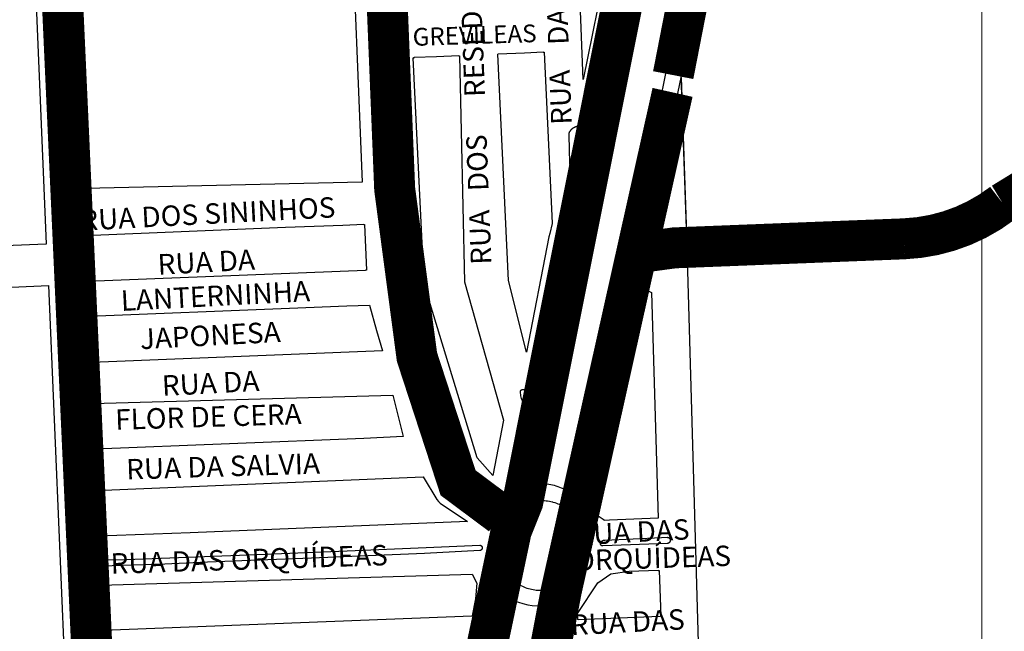
# Model space of a CAD drawing. Units: inches. Extents: x 766697 to 804488, y 7890132 to 7918267.
# Drawn here: x 779248 to 779968, y 7901675 to 7902123 of the extents above; entities that cross this region are included whole.
import ezdxf

# ---------------------------------------------------------------- set-up
doc = ezdxf.new("R2010")
doc.units = ezdxf.units.IN
doc.header["$MEASUREMENT"] = 0
doc.linetypes.add('CONTINUO', pattern=[0])
doc.linetypes.add('HIDDEN', pattern=[9.525, 6.35, -3.175])
for name, color, linetype in [('canteiros para mapas', 90, 'Continuous'), ('COLETORAS_IMPLANTADAS', 2, 'Continuous'), ('COLETORAS_PROJETADAS', 2, 'HIDDEN'), ('Grade_Coordenadas_20060828', 251, 'Continuous'), ('quadras Reduzidas', 7, 'Continuous'), ('Toponimias de vias AUMENTADAS', 251, 'Continuous')]:
    doc.layers.add(name, color=color, linetype=linetype)
doc.styles.add('60', font='simplex.shx', dxfattribs={"height": 2.8})

msp = doc.modelspace()

# ---------------------------------------------------------------- linework, layer by layer
at = {"layer": 'canteiros para mapas'}
for points in [[(779730.16, 7902128.34), (779722.03, 7902091.52), (779680.97, 7901889.13), (779658.55, 7901777.71), (779658.37, 7901777.54), (779658.19, 7901777.38), (779657.99, 7901777.22), (779657.79, 7901777.07), (779657.59, 7901776.92), (779657.38, 7901776.78), (779657.17, 7901776.65), (779656.95, 7901776.53), (779656.73, 7901776.41), (779656.51, 7901776.3), (779656.28, 7901776.2), (779656.04, 7901776.11), (779655.81, 7901776.02), (779655.57, 7901775.95), (779655.33, 7901775.88), (779655.09, 7901775.82), (779654.84, 7901775.77), (779654.6, 7901775.73), (779654.35, 7901775.69), (779654.1, 7901775.66), (779653.85, 7901775.65), (779653.6, 7901775.64), (779653.35, 7901775.64), (779653.1, 7901775.65), (779652.85, 7901775.66), (779652.6, 7901775.69), (779652.36, 7901775.72), (779652.11, 7901775.76), (779651.86, 7901775.81), (779651.62, 7901775.87), (779651.38, 7901775.94), (779651.14, 7901776.02), (779650.91, 7901776.1), (779650.67, 7901776.19), (779650.44, 7901776.29), (779650.22, 7901776.4), (779650, 7901776.52), (779649.78, 7901776.64), (779649.57, 7901776.77), (779649.36, 7901776.91), (779648.14, 7901777.6), (779646.91, 7901778.26), (779645.65, 7901778.87), (779644.38, 7901779.44), (779643.08, 7901779.97), (779641.77, 7901780.46), (779640.45, 7901780.9), (779639.11, 7901781.29), (779637.75, 7901781.64), (779636.39, 7901781.95), (779635.02, 7901782.21), (779633.63, 7901782.42), (779632.25, 7901782.59), (779630.85, 7901782.71), (779629.46, 7901782.79), (779628.06, 7901782.82), (779626.66, 7901782.8), (779625.27, 7901782.74), (779623.87, 7901782.63), (779623.72, 7901782.64), (779623.56, 7901782.67), (779623.4, 7901782.7), (779623.25, 7901782.73), (779623.1, 7901782.77), (779622.95, 7901782.82), (779622.8, 7901782.87), (779622.65, 7901782.93), (779622.5, 7901782.99), (779622.36, 7901783.05), (779622.22, 7901783.12), (779622.08, 7901783.2), (779621.94, 7901783.28), (779621.81, 7901783.36), (779621.68, 7901783.45), (779621.55, 7901783.55), (779621.43, 7901783.65), (779621.31, 7901783.75), (779621.19, 7901783.85), (779621.08, 7901783.96), (779620.97, 7901784.08), (779620.86, 7901784.2), (779620.76, 7901784.32), (779620.67, 7901784.44), (779620.57, 7901784.57), (779620.49, 7901784.7), (779620.4, 7901784.84), (779620.32, 7901784.97), (779620.25, 7901785.11), (779620.18, 7901785.25), (779620.11, 7901785.4), (779620.06, 7901785.54), (779620, 7901785.69), (779619.95, 7901785.84), (779619.91, 7901785.99), (779619.87, 7901786.15), (779619.83, 7901786.3), (779619.81, 7901786.46), (779619.78, 7901786.61), (779619.77, 7901786.77), (779619.75, 7901786.93), (779619.75, 7901787.09), (779619.75, 7901787.24), (779619.75, 7901787.4), (779619.76, 7901787.56), (779619.77, 7901787.72), (779641.7, 7901896.86), (779655.33, 7901964.71), (779712.63, 7902251.51)], [(779516.54, 7902130.16), (779516.95, 7902114.85), (779516.95, 7902114.77), (779516.94, 7902114.7), (779516.94, 7902114.62), (779516.92, 7902114.55), (779516.91, 7902114.48), (779516.89, 7902114.4), (779516.87, 7902114.33), (779516.85, 7902114.26), (779516.83, 7902114.18), (779516.8, 7902114.11), (779516.77, 7902114.04), (779516.74, 7902113.98), (779516.7, 7902113.91), (779516.67, 7902113.84), (779516.63, 7902113.78), (779516.59, 7902113.71), (779516.54, 7902113.65), (779516.5, 7902113.59), (779516.45, 7902113.53), (779516.4, 7902113.48), (779516.35, 7902113.42), (779516.3, 7902113.37), (779516.24, 7902113.32), (779516.18, 7902113.27), (779516.13, 7902113.22), (779516.07, 7902113.17), (779516, 7902113.13), (779515.94, 7902113.09), (779515.88, 7902113.05), (779515.81, 7902113.01), (779515.74, 7902112.98), (779515.67, 7902112.95), (779515.6, 7902112.92), (779515.53, 7902112.89), (779515.46, 7902112.87), (779515.39, 7902112.84), (779515.32, 7902112.82), (779515.24, 7902112.81), (779515.17, 7902112.79), (779515.09, 7902112.78), (779515.02, 7902112.77), (779514.94, 7902112.76), (779514.87, 7902112.76), (779514.79, 7902112.76), (779514.72, 7902112.76), (779514.64, 7902112.76), (779514.57, 7902112.77), (779514.49, 7902112.78), (779514.42, 7902112.79), (779514.34, 7902112.81), (779514.27, 7902112.82), (779514.2, 7902112.84), (779514.12, 7902112.87), (779514.05, 7902112.89), (779513.98, 7902112.92), (779513.91, 7902112.95), (779513.84, 7902112.98), (779513.78, 7902113.01), (779513.71, 7902113.05), (779513.65, 7902113.09), (779513.58, 7902113.13), (779513.52, 7902113.17), (779513.46, 7902113.22), (779513.4, 7902113.27), (779513.34, 7902113.32), (779513.29, 7902113.37), (779513.24, 7902113.42), (779513.18, 7902113.48), (779513.13, 7902113.53), (779513.09, 7902113.59), (779513.04, 7902113.65), (779513, 7902113.71), (779512.96, 7902113.78), (779512.92, 7902113.84), (779512.88, 7902113.91), (779512.85, 7902113.98), (779512.82, 7902114.04), (779512.79, 7902114.11), (779512.76, 7902114.18), (779512.74, 7902114.26), (779512.71, 7902114.33), (779512.69, 7902114.4), (779512.68, 7902114.48), (779512.66, 7902114.55), (779512.65, 7902114.62), (779512.64, 7902114.7), (779512.64, 7902114.77), (779512.63, 7902114.85), (779512.2, 7902127.75)], [(779584.04, 7901609.17), (779600.87, 7901692.47), (779601.53, 7901695.74), (779601.52, 7901695.72), (779601.57, 7901695.86), (779601.62, 7901695.99), (779601.68, 7901696.13), (779601.74, 7901696.26), (779601.81, 7901696.39), (779601.88, 7901696.52), (779601.96, 7901696.64), (779602.04, 7901696.77), (779602.12, 7901696.89), (779602.21, 7901697), (779602.3, 7901697.12), (779602.4, 7901697.23), (779602.5, 7901697.34), (779602.6, 7901697.44), (779602.71, 7901697.54), (779602.82, 7901697.63), (779602.94, 7901697.73), (779603.05, 7901697.81), (779603.18, 7901697.9), (779603.3, 7901697.98), (779603.42, 7901698.05), (779603.55, 7901698.12), (779603.68, 7901698.19), (779603.82, 7901698.25), (779603.95, 7901698.31), (779604.09, 7901698.36), (779604.23, 7901698.41), (779604.37, 7901698.45), (779604.51, 7901698.49), (779604.66, 7901698.52), (779604.8, 7901698.55), (779604.94, 7901698.57), (779605.09, 7901698.59), (779605.24, 7901698.6), (779605.38, 7901698.61), (779605.53, 7901698.61), (779605.68, 7901698.61), (779605.82, 7901698.6), (779605.97, 7901698.58), (779606.12, 7901698.57), (779606.26, 7901698.54), (779606.4, 7901698.51), (779606.55, 7901698.48), (779608.77, 7901697.4), (779611.05, 7901696.44), (779612.68, 7901695.84), (779615.9, 7901694.85), (779619.55, 7901694.04), (779622.89, 7901693.57), (779628.18, 7901693.33), (779628.86, 7901693.35), (779637.76, 7901694.49), (779637.9, 7901694.45), (779638.04, 7901694.41), (779638.18, 7901694.36), (779638.31, 7901694.31), (779638.45, 7901694.25), (779638.58, 7901694.19), (779638.71, 7901694.13), (779638.84, 7901694.06), (779638.97, 7901693.98), (779639.09, 7901693.91), (779639.21, 7901693.82), (779639.33, 7901693.74), (779639.44, 7901693.65), (779639.55, 7901693.55), (779639.66, 7901693.45), (779639.77, 7901693.35), (779639.87, 7901693.25), (779639.96, 7901693.14), (779640.06, 7901693.02), (779640.15, 7901692.91), (779640.23, 7901692.79), (779640.31, 7901692.67), (779640.39, 7901692.54), (779640.46, 7901692.42), (779640.53, 7901692.29), (779640.59, 7901692.16), (779640.65, 7901692.02), (779640.71, 7901691.89), (779640.76, 7901691.75), (779640.8, 7901691.61), (779640.84, 7901691.47), (779640.88, 7901691.33), (779640.91, 7901691.18), (779640.93, 7901691.04), (779640.95, 7901690.9), (779640.97, 7901690.75), (779640.98, 7901690.61), (779640.98, 7901690.46), (779640.98, 7901690.31), (779640.98, 7901690.17), (779640.97, 7901690.02), (779640.95, 7901689.88), (779640.93, 7901689.73), (779640.37, 7901686.95), (779638.18, 7901676.13), (779638.18, 7901676.13), (779636.03, 7901665.5)]]:
    msp.add_lwpolyline(points, dxfattribs=at)
for points in [[(779518.03, 7902103.39), (779519.76, 7902048.45), (779523.45, 7901960.34), (779524.58, 7901929.04), (779524.61, 7901927.15), (779524.7, 7901925.26), (779524.84, 7901923.38), (779525.05, 7901921.49), (779525.32, 7901919.62), (779525.65, 7901917.76), (779526.04, 7901915.91), (779526.48, 7901914.07), (779526.98, 7901912.24), (779551.54, 7901823.49), (779552.23, 7901821.15), (779553, 7901818.83), (779553.85, 7901816.54), (779554.78, 7901814.28), (779555.79, 7901812.06), (779556.87, 7901809.87), (779557.93, 7901807.65), (779559.07, 7901805.48), (779560.28, 7901803.35), (779561.56, 7901801.25), (779562.91, 7901799.2), (779564.33, 7901797.2), (779565.81, 7901795.25), (779567.37, 7901793.35), (779568.98, 7901791.5), (779573.04, 7901787.2), (779577.23, 7901783.03), (779581.56, 7901779.01), (779586.02, 7901775.12), (779590.61, 7901771.38), (779595.31, 7901767.8), (779595.37, 7901767.76), (779595.43, 7901767.71), (779595.48, 7901767.67), (779595.54, 7901767.62), (779595.59, 7901767.58), (779595.64, 7901767.53), (779595.69, 7901767.47), (779595.74, 7901767.42), (779595.79, 7901767.37), (779595.83, 7901767.31), (779595.87, 7901767.25), (779595.91, 7901767.19), (779595.95, 7901767.13), (779595.99, 7901767.07), (779596.02, 7901767), (779596.05, 7901766.94), (779596.08, 7901766.87), (779596.11, 7901766.81), (779596.13, 7901766.74), (779596.15, 7901766.67), (779596.17, 7901766.6), (779596.19, 7901766.53), (779596.21, 7901766.46), (779596.22, 7901766.39), (779596.23, 7901766.32), (779596.24, 7901766.25), (779596.24, 7901766.18), (779596.24, 7901766.11), (779596.24, 7901766.03), (779596.24, 7901765.96), (779596.24, 7901765.89), (779596.23, 7901765.82), (779596.22, 7901765.75), (779596.21, 7901765.68), (779596.19, 7901765.61), (779596.18, 7901765.54), (779596.16, 7901765.47), (779596.13, 7901765.4), (779596.11, 7901765.33), (779596.08, 7901765.27), (779596.06, 7901765.2), (779596.02, 7901765.14), (779595.99, 7901765.07), (779595.96, 7901765.01), (779595.92, 7901764.95), (779595.88, 7901764.89), (779595.84, 7901764.83), (779595.79, 7901764.77), (779595.75, 7901764.72), (779595.7, 7901764.66), (779595.65, 7901764.61), (779595.6, 7901764.56), (779595.54, 7901764.51), (779595.49, 7901764.47), (779595.43, 7901764.42), (779595.38, 7901764.38), (779595.32, 7901764.34), (779595.26, 7901764.3), (779595.19, 7901764.26), (779595.13, 7901764.23), (779595.07, 7901764.2), (779595, 7901764.17), (779594.94, 7901764.14), (779594.87, 7901764.11), (779594.8, 7901764.09), (779594.73, 7901764.07), (779594.66, 7901764.05), (779594.59, 7901764.04), (779594.52, 7901764.02), (779594.45, 7901764.01), (779594.38, 7901764), (779594.31, 7901764), (779594.24, 7901763.99), (779594.16, 7901763.99), (779594.09, 7901764), (779594.02, 7901764), (779593.95, 7901764.01), (779593.88, 7901764.01), (779593.81, 7901764.03), (779593.74, 7901764.04), (779593.67, 7901764.06), (779593.6, 7901764.07), (779593.53, 7901764.1), (779593.46, 7901764.12), (779593.39, 7901764.15), (779593.33, 7901764.17), (779593.26, 7901764.2), (779593.2, 7901764.24), (779593.14, 7901764.27), (779593.07, 7901764.31), (779588.86, 7901767.4), (779584.74, 7901770.63), (779580.72, 7901773.98), (779576.81, 7901777.45), (779573.01, 7901781.05), (779569.32, 7901784.76), (779565.75, 7901788.59), (779564.05, 7901790.54), (779562.41, 7901792.54), (779560.84, 7901794.6), (779559.34, 7901796.71), (779557.91, 7901798.87), (779556.56, 7901801.08), (779555.28, 7901803.33), (779554.08, 7901805.63), (779552.96, 7901807.96), (779551.82, 7901810.27), (779550.76, 7901812.62), (779549.79, 7901815), (779548.89, 7901817.42), (779548.08, 7901819.86), (779547.35, 7901822.33), (779522.8, 7901911.05), (779522.26, 7901913), (779521.79, 7901914.96), (779521.38, 7901916.93), (779521.03, 7901918.92), (779520.74, 7901920.92), (779520.52, 7901922.92), (779520.36, 7901924.93), (779520.26, 7901926.95), (779520.23, 7901928.96), (779519.11, 7901960.17), (779515.41, 7902048.27), (779513.05, 7902103.39), (779513.04, 7902103.48), (779513.04, 7902103.56), (779513.05, 7902103.65), (779513.06, 7902103.73), (779513.06, 7902103.82), (779513.08, 7902103.91), (779513.09, 7902103.99), (779513.11, 7902104.08), (779513.13, 7902104.16), (779513.16, 7902104.24), (779513.19, 7902104.32), (779513.22, 7902104.41), (779513.25, 7902104.49), (779513.28, 7902104.56), (779513.32, 7902104.64), (779513.36, 7902104.72), (779513.41, 7902104.79), (779513.45, 7902104.87), (779513.5, 7902104.94), (779513.55, 7902105.01), (779513.61, 7902105.07), (779513.66, 7902105.14), (779513.72, 7902105.2), (779513.78, 7902105.27), (779513.84, 7902105.33), (779513.91, 7902105.38), (779513.98, 7902105.44), (779514.04, 7902105.49), (779514.11, 7902105.54), (779514.19, 7902105.59), (779514.26, 7902105.64), (779514.33, 7902105.68), (779514.41, 7902105.72), (779514.49, 7902105.76), (779514.57, 7902105.79), (779514.65, 7902105.83), (779514.73, 7902105.85), (779514.81, 7902105.88), (779514.89, 7902105.9), (779514.98, 7902105.93), (779515.06, 7902105.94), (779515.15, 7902105.96), (779515.23, 7902105.97), (779515.32, 7902105.98), (779515.41, 7902105.99), (779515.49, 7902105.99), (779515.58, 7902105.99), (779515.67, 7902105.99), (779515.75, 7902105.98), (779515.84, 7902105.97), (779515.92, 7902105.96), (779516.01, 7902105.94), (779516.09, 7902105.93), (779516.18, 7902105.9), (779516.26, 7902105.88), (779516.34, 7902105.85), (779516.42, 7902105.83), (779516.51, 7902105.79), (779516.58, 7902105.76), (779516.66, 7902105.72), (779516.74, 7902105.68), (779516.81, 7902105.64), (779516.89, 7902105.59), (779516.96, 7902105.54), (779517.03, 7902105.49), (779517.1, 7902105.44), (779517.16, 7902105.38), (779517.23, 7902105.33), (779517.29, 7902105.27), (779517.35, 7902105.2), (779517.41, 7902105.14), (779517.47, 7902105.07), (779517.52, 7902105.01), (779517.57, 7902104.94), (779517.62, 7902104.87), (779517.67, 7902104.79), (779517.71, 7902104.72), (779517.75, 7902104.64), (779517.79, 7902104.56), (779517.82, 7902104.49), (779517.86, 7902104.41), (779517.89, 7902104.32), (779517.91, 7902104.24), (779517.94, 7902104.16), (779517.96, 7902104.08), (779517.98, 7902103.99), (779518, 7902103.91), (779518.01, 7902103.82), (779518.02, 7902103.73), (779518.02, 7902103.65), (779518.03, 7902103.56), (779518.03, 7902103.48), (779518.03, 7902103.39)], [(779662.23, 7902042.21), (779654.72, 7902003.42), (779654.72, 7902003.38), (779654.71, 7902003.34), (779654.7, 7902003.3), (779654.68, 7902003.26), (779654.67, 7902003.23), (779654.66, 7902003.19), (779654.64, 7902003.15), (779654.62, 7902003.12), (779654.6, 7902003.08), (779654.58, 7902003.05), (779654.56, 7902003.01), (779654.54, 7902002.98), (779654.52, 7902002.95), (779654.49, 7902002.92), (779654.47, 7902002.89), (779654.44, 7902002.86), (779654.41, 7902002.83), (779654.38, 7902002.8), (779654.35, 7902002.77), (779654.32, 7902002.75), (779654.29, 7902002.72), (779654.26, 7902002.7), (779654.23, 7902002.68), (779654.19, 7902002.65), (779654.16, 7902002.63), (779654.13, 7902002.62), (779654.09, 7902002.6), (779654.05, 7902002.58), (779654.02, 7902002.57), (779653.98, 7902002.55), (779653.94, 7902002.54), (779653.9, 7902002.53), (779653.86, 7902002.52), (779653.83, 7902002.51), (779653.79, 7902002.5), (779653.75, 7902002.5), (779653.71, 7902002.49), (779653.67, 7902002.49), (779653.63, 7902002.49), (779653.59, 7902002.49), (779653.55, 7902002.49), (779653.51, 7902002.49), (779653.47, 7902002.49), (779653.43, 7902002.5), (779653.39, 7902002.5), (779653.35, 7902002.51), (779653.31, 7902002.52), (779653.27, 7902002.53), (779653.24, 7902002.54), (779653.2, 7902002.56), (779653.16, 7902002.57), (779653.12, 7902002.59), (779653.09, 7902002.6), (779653.05, 7902002.62), (779653.02, 7902002.64), (779652.98, 7902002.66), (779652.95, 7902002.68), (779652.92, 7902002.71), (779652.89, 7902002.73), (779652.85, 7902002.76), (779652.71, 7902002.88), (779652.58, 7902003), (779652.45, 7902003.14), (779652.32, 7902003.27), (779652.2, 7902003.41), (779652.08, 7902003.56), (779651.97, 7902003.7), (779651.86, 7902003.85), (779651.76, 7902004.01), (779651.66, 7902004.17), (779651.57, 7902004.33), (779651.48, 7902004.5), (779651.4, 7902004.66), (779651.33, 7902004.83), (779651.26, 7902005.01), (779651.19, 7902005.18), (779651.14, 7902005.36), (779651.09, 7902005.54), (779651.04, 7902005.72), (779651, 7902005.9), (779650.97, 7902006.08), (779650.94, 7902006.27), (779650.93, 7902006.45), (779650.12, 7902026.08), (779649.82, 7902039.34), (779649.91, 7902039.59), (779650.01, 7902039.84), (779650.12, 7902040.08), (779650.23, 7902040.32), (779650.36, 7902040.56), (779650.49, 7902040.8), (779650.63, 7902041.02), (779650.78, 7902041.25), (779650.93, 7902041.47), (779651.09, 7902041.68), (779651.26, 7902041.88), (779651.44, 7902042.09), (779651.62, 7902042.28), (779651.81, 7902042.47), (779652.01, 7902042.65), (779652.21, 7902042.83), (779652.42, 7902043), (779652.64, 7902043.16), (779652.86, 7902043.31), (779653.08, 7902043.46), (779653.31, 7902043.59), (779653.54, 7902043.72), (779653.78, 7902043.85), (779654.03, 7902043.96), (779654.27, 7902044.07), (779654.52, 7902044.16), (779654.77, 7902044.25), (779655.03, 7902044.33), (779655.29, 7902044.4), (779655.55, 7902044.47), (779655.81, 7902044.52), (779656.07, 7902044.56), (779656.34, 7902044.6), (779656.61, 7902044.62), (779656.87, 7902044.64), (779657.14, 7902044.65), (779657.41, 7902044.65), (779657.68, 7902044.64), (779657.94, 7902044.62), (779658.21, 7902044.59), (779658.43, 7902044.55), (779658.66, 7902044.5), (779658.88, 7902044.44), (779659.1, 7902044.38), (779659.31, 7902044.3), (779659.52, 7902044.22), (779659.73, 7902044.14), (779659.94, 7902044.04), (779660.14, 7902043.94), (779660.34, 7902043.83), (779660.54, 7902043.71), (779660.73, 7902043.59), (779660.92, 7902043.46), (779661.1, 7902043.32), (779661.28, 7902043.18), (779661.45, 7902043.03), (779661.62, 7902042.88), (779661.78, 7902042.72), (779661.94, 7902042.55), (779662.09, 7902042.38), (779662.23, 7902042.21)], [(779623.42, 7901849.9), (779621.77, 7901839.7), (779621.75, 7901839.62), (779621.74, 7901839.55), (779621.72, 7901839.47), (779621.7, 7901839.4), (779621.67, 7901839.32), (779621.65, 7901839.25), (779621.62, 7901839.18), (779621.58, 7901839.11), (779621.55, 7901839.04), (779621.51, 7901838.97), (779621.48, 7901838.9), (779621.43, 7901838.84), (779621.39, 7901838.77), (779621.35, 7901838.71), (779621.3, 7901838.65), (779621.25, 7901838.59), (779621.2, 7901838.53), (779621.14, 7901838.48), (779621.09, 7901838.42), (779621.03, 7901838.37), (779620.97, 7901838.32), (779620.91, 7901838.28), (779620.85, 7901838.23), (779620.78, 7901838.19), (779620.72, 7901838.15), (779620.65, 7901838.11), (779620.58, 7901838.07), (779620.51, 7901838.04), (779620.44, 7901838), (779620.37, 7901837.98), (779620.3, 7901837.95), (779620.22, 7901837.93), (779620.15, 7901837.9), (779620.07, 7901837.88), (779620, 7901837.87), (779619.92, 7901837.86), (779619.84, 7901837.84), (779619.77, 7901837.84), (779619.69, 7901837.83), (779619.61, 7901837.83), (779619.53, 7901837.83), (779619.46, 7901837.83), (779619.38, 7901837.84), (779619.3, 7901837.84), (779619.23, 7901837.85), (779619.15, 7901837.87), (779619.07, 7901837.88), (779619, 7901837.9), (779618.92, 7901837.92), (779618.85, 7901837.95), (779618.78, 7901837.97), (779618.71, 7901838), (779618.63, 7901838.03), (779618.56, 7901838.07), (779618.5, 7901838.1), (779618.43, 7901838.14), (779618.36, 7901838.18), (779618.3, 7901838.22), (779618.24, 7901838.27), (779618.17, 7901838.32), (779618.12, 7901838.37), (779618.06, 7901838.42), (779618, 7901838.47), (779617.95, 7901838.53), (779617.9, 7901838.58), (779617.85, 7901838.64), (779617.8, 7901838.7), (779617.75, 7901838.77), (779617.71, 7901838.83), (779617.67, 7901838.9), (779617.63, 7901838.96), (779617.17, 7901839.82), (779616.74, 7901840.68), (779616.34, 7901841.56), (779615.97, 7901842.46), (779615.64, 7901843.37), (779615.33, 7901844.29), (779615.06, 7901845.22), (779614.82, 7901846.15), (779614.61, 7901847.1), (779614.44, 7901848.05), (779614.3, 7901849.01), (779614.19, 7901849.97), (779614.19, 7901850.03), (779614.19, 7901850.08), (779614.19, 7901850.13), (779614.19, 7901850.19), (779614.19, 7901850.24), (779614.2, 7901850.3), (779614.2, 7901850.35), (779614.21, 7901850.41), (779614.22, 7901850.46), (779614.24, 7901850.51), (779614.25, 7901850.57), (779614.27, 7901850.62), (779614.29, 7901850.67), (779614.31, 7901850.72), (779614.33, 7901850.77), (779614.35, 7901850.82), (779614.38, 7901850.87), (779614.4, 7901850.92), (779614.43, 7901850.96), (779614.46, 7901851.01), (779614.49, 7901851.06), (779614.53, 7901851.1), (779614.56, 7901851.14), (779614.6, 7901851.18), (779614.64, 7901851.22), (779614.68, 7901851.26), (779614.72, 7901851.3), (779614.76, 7901851.33), (779614.8, 7901851.37), (779614.84, 7901851.4), (779614.89, 7901851.43), (779614.94, 7901851.46), (779614.98, 7901851.49), (779615.03, 7901851.52), (779615.08, 7901851.54), (779615.13, 7901851.56), (779615.18, 7901851.58), (779615.23, 7901851.6), (779615.28, 7901851.62), (779615.34, 7901851.64), (779615.39, 7901851.65), (779615.44, 7901851.66), (779615.5, 7901851.67), (779615.55, 7901851.68), (779615.6, 7901851.69), (779616.66, 7901851.78), (779617.71, 7901851.83), (779618.76, 7901851.85), (779619.82, 7901851.83), (779620.87, 7901851.78), (779621.92, 7901851.69), (779621.98, 7901851.68), (779622.04, 7901851.67), (779622.09, 7901851.67), (779622.15, 7901851.65), (779622.2, 7901851.64), (779622.26, 7901851.63), (779622.31, 7901851.61), (779622.36, 7901851.59), (779622.42, 7901851.57), (779622.47, 7901851.55), (779622.52, 7901851.52), (779622.57, 7901851.5), (779622.62, 7901851.47), (779622.67, 7901851.44), (779622.71, 7901851.41), (779622.76, 7901851.38), (779622.8, 7901851.34), (779622.85, 7901851.31), (779622.89, 7901851.27), (779622.93, 7901851.23), (779622.97, 7901851.19), (779623.01, 7901851.15), (779623.05, 7901851.11), (779623.08, 7901851.06), (779623.12, 7901851.02), (779623.15, 7901850.97), (779623.18, 7901850.92), (779623.21, 7901850.88), (779623.23, 7901850.83), (779623.26, 7901850.78), (779623.28, 7901850.73), (779623.31, 7901850.67), (779623.33, 7901850.62), (779623.34, 7901850.57), (779623.36, 7901850.51), (779623.38, 7901850.46), (779623.39, 7901850.4), (779623.4, 7901850.35), (779623.41, 7901850.29), (779623.42, 7901850.24), (779623.42, 7901850.18), (779623.42, 7901850.13), (779623.43, 7901850.07), (779623.42, 7901850.01), (779623.42, 7901849.96), (779623.42, 7901849.9)], [(779637.85, 7901769.3), (779639.5, 7901768.82), (779640.54, 7901768.47), (779641.58, 7901768.08), (779642.59, 7901767.66), (779643.6, 7901767.21), (779644.58, 7901766.72), (779645.55, 7901766.2), (779646.51, 7901765.65), (779647.44, 7901765.06), (779648.36, 7901764.45), (779649.25, 7901763.8), (779650.12, 7901763.13), (779650.97, 7901762.43), (779651.82, 7901761.66), (779652.65, 7901760.87), (779653.46, 7901760.05), (779654.23, 7901759.21), (779654.97, 7901758.34), (779655.69, 7901757.44), (779656.37, 7901756.52), (779657.02, 7901755.57), (779657.63, 7901754.6), (779658.22, 7901753.61), (779658.76, 7901752.61), (779659.27, 7901751.58), (779659.75, 7901750.54), (779660.19, 7901749.48), (779660.59, 7901748.4), (779660.96, 7901747.32), (779661.28, 7901746.22), (779661.57, 7901745.11), (779661.82, 7901743.99), (779662.03, 7901742.86), (779662.2, 7901741.73), (779662.33, 7901740.59), (779662.42, 7901739.44), (779662.48, 7901738.3), (779662.49, 7901737.15), (779662.46, 7901736), (779662.39, 7901734.85), (779662.29, 7901733.7), (779662.14, 7901732.56), (779661.95, 7901731.42), (779661.72, 7901730.29), (779661.46, 7901729.17), (779661.15, 7901728.06), (779660.81, 7901726.96), (779660.42, 7901725.87), (779660, 7901724.8), (779659.55, 7901723.74), (779659.05, 7901722.7), (779658.52, 7901721.68), (779657.96, 7901720.68), (779657.36, 7901719.69), (779656.72, 7901718.73), (779656.06, 7901717.79), (779655.36, 7901716.88), (779654.63, 7901715.99), (779653.86, 7901715.12), (779653.07, 7901714.29), (779652.25, 7901713.48), (779651.41, 7901712.7), (779650.53, 7901711.95), (779649.63, 7901711.23), (779648.71, 7901710.54), (779647.76, 7901709.89), (779646.79, 7901709.27), (779645.8, 7901708.68), (779644.79, 7901708.13), (779643.76, 7901707.61), (779642.71, 7901707.13), (779641.65, 7901706.69), (779640.57, 7901706.28), (779639.48, 7901705.91), (779638.37, 7901705.59), (779637.26, 7901705.29), (779636.13, 7901705.04), (779635, 7901704.83), (779633.86, 7901704.66), (779632.72, 7901704.53), (779631.57, 7901704.43), (779630.42, 7901704.38), (779629.27, 7901704.37), (779628.12, 7901704.4), (779626.97, 7901704.46), (779625.82, 7901704.57), (779624.68, 7901704.72), (779623.54, 7901704.91), (779622.41, 7901705.14), (779621.29, 7901705.4), (779620.18, 7901705.71), (779619.08, 7901706.05), (779617.99, 7901706.44), (779616.92, 7901706.86), (779615.86, 7901707.31), (779614.82, 7901707.81), (779613.8, 7901708.34), (779612.8, 7901708.9), (779611.81, 7901709.5), (779610.85, 7901710.14), (779609.91, 7901710.8), (779609, 7901711.5), (779608.11, 7901712.23), (779607.24, 7901712.99), (779606.41, 7901713.79), (779605.6, 7901714.61), (779604.82, 7901715.45), (779604.07, 7901716.33), (779603.35, 7901717.23), (779602.66, 7901718.15), (779602.01, 7901719.1), (779601.39, 7901720.07), (779600.8, 7901721.06), (779600.25, 7901722.07), (779599.73, 7901723.1), (779599.25, 7901724.15), (779598.81, 7901725.21), (779598.4, 7901726.29), (779598.04, 7901727.38), (779597.71, 7901728.49), (779597.42, 7901729.6), (779597.16, 7901730.73), (779596.95, 7901731.86), (779596.78, 7901733), (779596.65, 7901734.14), (779596.56, 7901735.29), (779596.5, 7901736.44), (779596.49, 7901737.59), (779596.52, 7901738.74), (779596.58, 7901739.88), (779596.69, 7901741.03), (779596.84, 7901742.16), (779597.02, 7901743.3), (779597.25, 7901744.42), (779597.51, 7901745.54), (779597.82, 7901746.65), (779598.16, 7901747.74), (779598.54, 7901748.83), (779598.96, 7901749.9), (779599.41, 7901750.95), (779599.9, 7901751.99), (779600.43, 7901753.01), (779600.99, 7901754.01), (779601.58, 7901754.99), (779602.21, 7901755.95), (779602.88, 7901756.89), (779603.57, 7901757.8), (779604.3, 7901758.69), (779605.05, 7901759.55), (779605.84, 7901760.39), (779606.65, 7901761.2), (779607.5, 7901761.98), (779608.36, 7901762.73), (779609.26, 7901763.45), (779610.18, 7901764.14), (779611.12, 7901764.79), (779612.09, 7901765.41), (779613.07, 7901766), (779614.08, 7901766.56), (779615.1, 7901767.07), (779616.14, 7901767.56), (779617.2, 7901768), (779618.27, 7901768.41), (779619.36, 7901768.78), (779620.46, 7901769.12), (779621.57, 7901769.41), (779622.69, 7901769.67), (779623.81, 7901769.88), (779624.95, 7901770.06), (779626.09, 7901770.2), (779627.23, 7901770.3), (779628.38, 7901770.36), (779629.53, 7901770.38), (779630.67, 7901770.35), (779631.82, 7901770.29), (779632.96, 7901770.19), (779634.1, 7901770.05), (779635.59, 7901769.81), (779636.34, 7901769.66), (779637.66, 7901769.35), (779637.85, 7901769.3)], [(779584.49, 7901737.73), (779584.56, 7901737.72), (779584.63, 7901737.7), (779584.7, 7901737.68), (779584.76, 7901737.66), (779584.83, 7901737.64), (779584.9, 7901737.62), (779584.97, 7901737.59), (779585.03, 7901737.56), (779585.09, 7901737.53), (779585.16, 7901737.49), (779585.22, 7901737.46), (779585.28, 7901737.42), (779585.34, 7901737.38), (779585.39, 7901737.33), (779585.45, 7901737.29), (779585.51, 7901737.24), (779585.56, 7901737.19), (779585.61, 7901737.14), (779585.66, 7901737.09), (779585.7, 7901737.04), (779585.75, 7901736.98), (779585.79, 7901736.93), (779585.84, 7901736.87), (779585.87, 7901736.81), (779585.91, 7901736.75), (779585.95, 7901736.68), (779585.98, 7901736.62), (779586.01, 7901736.56), (779586.04, 7901736.49), (779586.06, 7901736.42), (779586.09, 7901736.36), (779586.11, 7901736.29), (779586.13, 7901736.22), (779586.15, 7901736.15), (779586.16, 7901736.08), (779586.17, 7901736.01), (779586.18, 7901735.94), (779586.19, 7901735.87), (779586.19, 7901735.8), (779586.19, 7901735.72), (779586.19, 7901735.65), (779586.19, 7901735.58), (779586.18, 7901735.51), (779586.18, 7901735.44), (779586.17, 7901735.37), (779586.15, 7901735.3), (779586.14, 7901735.23), (779586.12, 7901735.16), (779586.1, 7901735.09), (779586.08, 7901735.02), (779586.05, 7901734.96), (779586.02, 7901734.89), (779585.99, 7901734.82), (779585.96, 7901734.76), (779585.93, 7901734.7), (779585.89, 7901734.64), (779585.85, 7901734.57), (779585.81, 7901734.52), (779585.77, 7901734.46), (779585.73, 7901734.4), (779585.68, 7901734.35), (779585.63, 7901734.3), (779585.58, 7901734.24), (779585.53, 7901734.19), (779585.48, 7901734.15), (779585.42, 7901734.1), (779585.37, 7901734.06), (779585.31, 7901734.02), (779585.25, 7901733.98), (779585.19, 7901733.94), (779585.12, 7901733.9), (779585.06, 7901733.87), (779585, 7901733.84), (779584.93, 7901733.81), (779584.86, 7901733.78), (779584.8, 7901733.76), (779584.73, 7901733.74), (779584.66, 7901733.72), (779584.59, 7901733.7), (779584.52, 7901733.69), (779584.45, 7901733.68), (779584.38, 7901733.67), (779544.02, 7901731.67), (779502.63, 7901729.97), (779461.17, 7901728.27), (779423.02, 7901726.7), (779385.1, 7901725.14), (779353.93, 7901723.86), (779315.32, 7901722.61), (779299.54, 7901722.35), (779299.47, 7901722.35), (779299.39, 7901722.36), (779299.32, 7901722.36), (779299.25, 7901722.38), (779299.17, 7901722.39), (779299.1, 7901722.4), (779299.03, 7901722.42), (779298.95, 7901722.44), (779298.88, 7901722.46), (779298.81, 7901722.49), (779298.74, 7901722.52), (779298.67, 7901722.55), (779298.61, 7901722.58), (779298.54, 7901722.61), (779298.48, 7901722.65), (779298.41, 7901722.69), (779298.35, 7901722.73), (779298.29, 7901722.77), (779298.23, 7901722.82), (779298.17, 7901722.87), (779298.12, 7901722.92), (779298.06, 7901722.97), (779298.01, 7901723.02), (779297.96, 7901723.08), (779297.91, 7901723.13), (779297.86, 7901723.19), (779297.82, 7901723.25), (779297.78, 7901723.31), (779297.74, 7901723.38), (779297.7, 7901723.44), (779297.66, 7901723.51), (779297.63, 7901723.57), (779297.6, 7901723.64), (779297.57, 7901723.71), (779297.54, 7901723.78), (779297.52, 7901723.85), (779297.49, 7901723.92), (779297.48, 7901724), (779297.46, 7901724.07), (779297.44, 7901724.14), (779297.43, 7901724.22), (779297.42, 7901724.29), (779297.42, 7901724.36), (779297.41, 7901724.44), (779297.41, 7901724.51), (779297.41, 7901724.59), (779297.42, 7901724.66), (779297.42, 7901724.74), (779297.43, 7901724.81), (779297.44, 7901724.89), (779297.46, 7901724.96), (779297.48, 7901725.03), (779297.49, 7901725.1), (779297.52, 7901725.18), (779297.54, 7901725.25), (779297.57, 7901725.32), (779297.6, 7901725.39), (779297.63, 7901725.45), (779297.66, 7901725.52), (779297.7, 7901725.59), (779297.74, 7901725.65), (779297.78, 7901725.71), (779297.82, 7901725.77), (779297.86, 7901725.83), (779297.91, 7901725.89), (779297.96, 7901725.95), (779298.01, 7901726.01), (779298.06, 7901726.06), (779298.12, 7901726.11), (779298.17, 7901726.16), (779298.23, 7901726.21), (779298.29, 7901726.25), (779298.35, 7901726.3), (779298.41, 7901726.34), (779298.48, 7901726.38), (779298.54, 7901726.41), (779298.61, 7901726.45), (779298.67, 7901726.48), (779298.74, 7901726.51), (779298.81, 7901726.54), (779298.88, 7901726.56), (779298.95, 7901726.59), (779299.03, 7901726.61), (779299.1, 7901726.62), (779299.17, 7901726.64), (779299.25, 7901726.65), (779299.32, 7901726.66), (779299.39, 7901726.67), (779299.47, 7901726.67), (779299.54, 7901726.68), (779325.62, 7901727.08), (779421.35, 7901730.87), (779487.29, 7901733.42), (779545.09, 7901736.01), (779584.49, 7901737.73)], [(779717.37, 7901743.19), (779721.72, 7901743.44), (779721.8, 7901743.44), (779721.87, 7901743.43), (779721.95, 7901743.42), (779722.03, 7901743.41), (779722.11, 7901743.4), (779722.18, 7901743.38), (779722.26, 7901743.36), (779722.33, 7901743.33), (779722.41, 7901743.31), (779722.48, 7901743.28), (779722.55, 7901743.25), (779722.62, 7901743.22), (779722.69, 7901743.18), (779722.76, 7901743.14), (779722.83, 7901743.1), (779722.89, 7901743.06), (779722.96, 7901743.01), (779723.02, 7901742.97), (779723.08, 7901742.92), (779723.14, 7901742.86), (779723.2, 7901742.81), (779723.25, 7901742.76), (779723.31, 7901742.7), (779723.36, 7901742.64), (779723.41, 7901742.58), (779723.45, 7901742.52), (779723.5, 7901742.45), (779723.54, 7901742.39), (779723.58, 7901742.32), (779723.62, 7901742.25), (779723.65, 7901742.18), (779723.69, 7901742.11), (779723.72, 7901742.04), (779723.75, 7901741.96), (779723.77, 7901741.89), (779723.79, 7901741.81), (779723.81, 7901741.74), (779723.83, 7901741.66), (779723.85, 7901741.59), (779723.86, 7901741.51), (779723.87, 7901741.43), (779723.87, 7901741.35), (779723.88, 7901741.27), (779723.88, 7901741.2), (779723.88, 7901741.12), (779723.87, 7901741.04), (779723.87, 7901740.96), (779723.86, 7901740.88), (779723.85, 7901740.81), (779723.83, 7901740.73), (779723.81, 7901740.65), (779723.79, 7901740.58), (779723.77, 7901740.5), (779723.75, 7901740.43), (779723.72, 7901740.36), (779723.69, 7901740.28), (779723.65, 7901740.21), (779723.62, 7901740.14), (779723.58, 7901740.07), (779723.54, 7901740.01), (779723.5, 7901739.94), (779723.45, 7901739.88), (779723.41, 7901739.81), (779723.36, 7901739.75), (779723.31, 7901739.69), (779723.25, 7901739.64), (779723.2, 7901739.58), (779723.14, 7901739.53), (779723.08, 7901739.48), (779723.02, 7901739.43), (779722.96, 7901739.38), (779722.89, 7901739.33), (779722.83, 7901739.29), (779722.76, 7901739.25), (779722.69, 7901739.21), (779722.62, 7901739.18), (779722.55, 7901739.14), (779722.48, 7901739.11), (779722.41, 7901739.08), (779722.33, 7901739.06), (779722.26, 7901739.04), (779722.18, 7901739.02), (779722.11, 7901739), (779722.03, 7901738.98), (779721.95, 7901738.97), (779721.87, 7901738.96), (779721.8, 7901738.95), (779721.72, 7901738.95), (779674.6, 7901737.1), (779674.54, 7901737.1), (779674.48, 7901737.1), (779674.42, 7901737.1), (779674.35, 7901737.11), (779674.29, 7901737.12), (779674.23, 7901737.13), (779674.17, 7901737.14), (779674.11, 7901737.15), (779674.05, 7901737.17), (779673.99, 7901737.19), (779673.93, 7901737.2), (779673.87, 7901737.23), (779673.81, 7901737.25), (779673.75, 7901737.28), (779673.7, 7901737.3), (779673.64, 7901737.33), (779673.59, 7901737.37), (779673.54, 7901737.4), (779673.48, 7901737.44), (779673.43, 7901737.47), (779673.38, 7901737.51), (779673.34, 7901737.55), (779673.29, 7901737.59), (779673.25, 7901737.64), (779673.2, 7901737.68), (779673.16, 7901737.73), (779673.12, 7901737.78), (779673.08, 7901737.83), (779673.05, 7901737.88), (779673.01, 7901737.93), (779672.98, 7901737.98), (779672.95, 7901738.04), (779672.92, 7901738.09), (779672.89, 7901738.15), (779672.87, 7901738.21), (779672.84, 7901738.26), (779672.82, 7901738.32), (779672.8, 7901738.38), (779672.79, 7901738.44), (779672.77, 7901738.5), (779672.76, 7901738.57), (779672.75, 7901738.63), (779672.74, 7901738.69), (779672.73, 7901738.75), (779672.73, 7901738.81), (779672.73, 7901738.88), (779672.73, 7901738.94), (779672.73, 7901739), (779672.73, 7901739.06), (779672.74, 7901739.13), (779672.75, 7901739.19), (779672.76, 7901739.25), (779672.77, 7901739.31), (779672.79, 7901739.37), (779672.8, 7901739.43), (779672.82, 7901739.49), (779672.84, 7901739.55), (779672.87, 7901739.61), (779672.89, 7901739.66), (779672.92, 7901739.72), (779672.95, 7901739.78), (779672.98, 7901739.83), (779673.01, 7901739.88), (779673.05, 7901739.94), (779673.09, 7901739.99), (779673.12, 7901740.04), (779673.16, 7901740.08), (779673.21, 7901740.13), (779673.25, 7901740.18), (779673.34, 7901740.27), (779673.43, 7901740.37), (779673.53, 7901740.46), (779673.63, 7901740.54), (779673.74, 7901740.63), (779673.84, 7901740.71), (779673.95, 7901740.78), (779674.06, 7901740.86), (779674.18, 7901740.93), (779674.3, 7901740.99), (779674.41, 7901741.05), (779674.53, 7901741.11), (779674.66, 7901741.16), (779674.78, 7901741.21), (779674.91, 7901741.25), (779675.04, 7901741.29), (779675.16, 7901741.33), (779675.29, 7901741.36), (779675.42, 7901741.38), (779675.56, 7901741.4), (779675.69, 7901741.42), (779675.82, 7901741.43), (779675.95, 7901741.44), (779717.37, 7901743.19)]]:
    msp.add_lwpolyline(points, close=True, dxfattribs=at)
at = {"layer": 'COLETORAS_IMPLANTADAS', "const_width": 30}
for points in [[(779262.79, 7902495.66), (779339.32, 7900802.94)], [(779262.85, 7902488.63), (779339.32, 7900802.94)], [(779595.27, 7900931.35), (779450.27, 7901001.95), (779607.47, 7901748.25), (779615.83, 7901769.1), (779713.03, 7902255.84)], [(779725.56, 7902069.32), (779644.06, 7901704.16), (779516.01, 7901032.92), (779697.42, 7900972.25)]]:
    msp.add_lwpolyline(points, dxfattribs=at)
at = {"layer": 'COLETORAS_PROJETADAS', "linetype": 'HIDDEN', "ltscale": 15, "const_width": 30}
msp.add_lwpolyline([(779903.17, 7902989.59), (779726.04, 7902081.98)], dxfattribs=at)
msp.add_lwpolyline([(779699.32, 7901951.73), (779726.97, 7901955.45), (779894.92, 7901962.06, 0.154461), (779967.17, 7901988.19), (780117.71, 7902080.41), (780267.7, 7902271.58), (780323.55, 7902472.77, -0.068502), (780384.59, 7902615.93, -0.20536), (780489.27, 7902732.69, -0.064435), (780659.58, 7902815.41, -0.064435), (780767.62, 7902813.72, -0.064435), (780905.11, 7902794.98, -0.064435)], format="xyb", dxfattribs=at)
at = {"layer": 'COLETORAS_PROJETADAS', "linetype": 'CONTINUO', "ltscale": 15, "const_width": 30}
msp.add_lwpolyline([(779499.42, 7902558.86), (779507.67, 7902355.42), (779522.15, 7901998.49), (779538.44, 7901875.63), (779568.58, 7901783.33), (779600.11, 7901759.81)], dxfattribs=at)
at = {"layer": 'Grade_Coordenadas_20060828', "lineweight": 5}
msp.add_lwpolyline([(779951.95, 7896093.21), (779951.95, 7915169.34)], dxfattribs=at)
at = {"layer": 'quadras Reduzidas'}
for points in [[(780032.52, 7902033.5), (779967.17, 7901988.19), (779963.01, 7901985.4), (779958.75, 7901982.75), (779954.4, 7901980.25), (779949.98, 7901977.89), (779945.48, 7901975.69), (779940.91, 7901973.63), (779936.27, 7901971.73), (779931.57, 7901969.99), (779926.81, 7901968.4), (779922.01, 7901966.97), (779917.16, 7901965.7), (779912.27, 7901964.6), (779907.34, 7901963.66), (779902.39, 7901962.89), (779897.41, 7901962.28), (779892.42, 7901961.84), (779887.42, 7901961.56), (779887.42, 7901961.56), (779736.18, 7901955.8), (779723.96, 7902305.91), (779703.89, 7902648.44)], [(779247.5, 7902463.48), (779253.54, 7902279.63), (779267.13, 7901958.44), (779266.91, 7901958.43), (779266.92, 7901958.23), (779212.31, 7901956.02)], [(779764.14, 7900985.58), (779736.18, 7901955.8), (779887.41, 7901961.56), (779892.42, 7901961.84), (779897.41, 7901962.28), (779902.39, 7901962.89), (779907.34, 7901963.66), (779912.27, 7901964.6), (779917.16, 7901965.7), (779922.01, 7901966.97), (779926.81, 7901968.4), (779931.57, 7901969.98), (779936.27, 7901971.73), (779940.91, 7901973.63), (779945.48, 7901975.69), (779949.98, 7901977.89), (779954.4, 7901980.25), (779958.75, 7901982.75), (779963, 7901985.4), (779967.17, 7901988.19), (780032.52, 7902033.49)]]:
    msp.add_lwpolyline(points, dxfattribs=at)
for points in [[(779184.99, 7902446.58), (779247.5, 7902463.48), (779253.54, 7902279.63), (779267.13, 7901958.44), (779266.91, 7901958.43), (779266.92, 7901958.23), (779212.31, 7901956.02), (779083.08, 7901950.3), (779083.06, 7901950.78), (779082.72, 7901950.76), (779067.05, 7902339.57), (779067.15, 7902339.84), (779129.5, 7902390.77), (779130.74, 7902392.03), (779131.06, 7902392.48), (779131.71, 7902393.52), (779131.98, 7902394.09), (779132.37, 7902395.22), (779132.53, 7902395.78), (779132.71, 7902397.26), (779132.73, 7902397.59), (779132.73, 7902429.26), (779133.16, 7902429.27), (779134.78, 7902429.65)], [(779691.5, 7902350.8), (779691.5, 7902350.78), (779691.63, 7902350.78), (779694.74, 7902249.86), (779694.74, 7902249.86), (779660.01, 7902078.68), (779649.57, 7902348.69), (779649.62, 7902348.69), (779649.61, 7902348.81), (779686.08, 7902350.52), (779691.5, 7902350.8)], [(779489.8, 7902214.22), (779489.8, 7902214.19), (779489.82, 7902214.2), (779498.39, 7902003.64), (779498.39, 7902003.64), (779498.39, 7902003.64), (779295.55, 7901998.81), (779295.55, 7901998.81), (779295.55, 7901998.81), (779286.72, 7902205.62), (779286.94, 7902205.63), (779286.92, 7902206.17), (779489.8, 7902214.22)], [(779630.9, 7902098.96), (779630.92, 7902098.68), (779631.46, 7902098.69), (779637.53, 7901973.49), (779637.52, 7901973.44), (779637.52, 7901973.36), (779635.63, 7901965.89), (779635, 7901963.41), (779618.53, 7901878.98), (779605.52, 7901931.47), (779605.51, 7901931.48), (779597.56, 7902097.23), (779598.01, 7902097.25), (779598, 7902097.65), (779617.1, 7902098.24), (779630.9, 7902098.96)], [(779569.05, 7902096.38), (779569.07, 7902095.98), (779569.66, 7902095.99), (779573.35, 7901930.67), (779573.35, 7901930.67), (779601.77, 7901829.14), (779601.77, 7901829.14), (779601.77, 7901829.14), (779601.77, 7901829.14), (779601.77, 7901829.14), (779594.01, 7901788.61), (779594.01, 7901788.61), (779594.01, 7901788.61), (779582.48, 7901801.74), (779582.48, 7901801.74), (779582.48, 7901801.74), (779582.48, 7901801.74), (779582.48, 7901801.74), (779582.48, 7901801.74), (779543.67, 7901928.89), (779543.67, 7901928.91), (779535.71, 7902094.64), (779536.31, 7902094.67), (779536.3, 7902095.08), (779552.83, 7902095.53), (779569.05, 7902096.38)], [(779736.52, 7901943.78), (779725.63, 7901959.76), (779708.83, 7901970.65), (779731.84, 7902080.17), (779736.52, 7901943.78)], [(779499.66, 7901972.72), (779499.66, 7901972.64), (779500.02, 7901972.66), (779501.43, 7901939.16), (779500.83, 7901939.14), (779500.84, 7901938.78), (779297.33, 7901930.72), (779297.3, 7901931.19), (779296.91, 7901931.17), (779296.08, 7901949.85), (779295.15, 7901964.02), (779295.45, 7901964.03), (779295.42, 7901964.6), (779442.23, 7901970.48), (779484.19, 7901972.06), (779499.66, 7901972.72)], [(779285.22, 7901492.83), (779102.76, 7901486.11), (779102.76, 7901486.12), (779097.77, 7901577.93), (779097.77, 7901577.93), (779085.51, 7901878.02), (779084.47, 7901915.85), (779084.33, 7901919.52), (779084.37, 7901919.52), (779084.37, 7901919.56), (779268.75, 7901927.97), (779285.23, 7901535.26), (779285.23, 7901535.23), (779285.47, 7901492.89), (779285.22, 7901492.89), (779285.22, 7901492.83)], [(779679.29, 7901756.04), (779675.51, 7901755.87), (779675.49, 7901755.88), (779675.38, 7901755.88), (779670.99, 7901759.02), (779668.89, 7901764.11), (779668.93, 7901764.28), (779668.89, 7901764.39), (779702.63, 7901921.65), (779706.37, 7901924.8), (779710.23, 7901922.71), (779710.24, 7901922.69), (779714.92, 7901757.49), (779714.92, 7901757.49), (779714.92, 7901757.49), (779714.92, 7901757.49), (779679.29, 7901756.04)], [(779503.62, 7901913.58), (779503.65, 7901913.5), (779503.83, 7901913.5), (779508.93, 7901894.86), (779513.16, 7901879.96), (779300.33, 7901871.54), (779300.3, 7901872), (779299.91, 7901871.99), (779299.08, 7901890.66), (779298.15, 7901904.83), (779298.45, 7901904.85), (779298.42, 7901905.41), (779445.23, 7901911.29), (779487.12, 7901912.87), (779503.62, 7901913.58)], [(779499.55, 7901815.89), (779302.83, 7901808.11), (779300.65, 7901841.4), (779520.86, 7901847.43), (779528.48, 7901817.3), (779499.55, 7901815.89)], [(779372.34, 7901746.8), (779305.26, 7901744.26), (779303.33, 7901777.75), (779542.91, 7901787.65), (779552.97, 7901771.13), (779554.11, 7901769.63), (779555.54, 7901768.42), (779575.37, 7901754.96), (779372.34, 7901746.8)], [(779578.63, 7901685.77), (779309.06, 7901675.1), (779309.02, 7901675.7), (779308.62, 7901675.68), (779307.96, 7901691.8), (779306.88, 7901708.38), (779306.88, 7901708.38), (779306.88, 7901708.38), (779578.84, 7901716.55), (779578.84, 7901716.55), (779578.84, 7901716.55), (779578.84, 7901716.55), (779582.23, 7901709.9), (779581.38, 7901698.27), (779578.98, 7901685.93), (779578.66, 7901685.91), (779578.63, 7901685.77)], [(779715.13, 7901719.41), (779715.14, 7901719.18), (779715.66, 7901719.19), (779716.96, 7901685.71), (779716.41, 7901685.68), (779716.42, 7901685.45), (779656.45, 7901683.09), (779656.43, 7901683.3), (779656.27, 7901683.3), (779656.01, 7901687.64), (779670.89, 7901710.19), (779670.9, 7901710.19), (779680.4, 7901716.7), (779693.8, 7901718.57), (779693.84, 7901718.57), (779693.92, 7901718.58), (779715.13, 7901719.41)]]:
    msp.add_lwpolyline(points, close=True, dxfattribs=at)

# ---------------------------------------------------------------- texts
at = {"layer": 'Toponimias de vias AUMENTADAS', "ltscale": 0.05, "style": '60'}
for s, height, rotation, p in [('AVENIDA    DAS    MUSSAENDRAS', 15, 92.17376, (779531.19, 7901948.32)), ('RUA    DAS PRIMULAS', 15, 92.17376, (779651.77, 7902045.92)), ('RUA   DOS      RESEDAS', 15, 92.17376, (779592.99, 7901943.4)), ('GREVILEAS', 13, 1.78253, (779535.51, 7902103.37)), ('AVENIDA DOS LIRIOS AMARELOS', 15, 78.46455, (779618.07, 7901770.69)), ('RUA DOS SININHOS', 15, 3, (779292.44, 7901968.02)), ('RUA DA', 15, 3, (779348.99, 7901935.75)), ('LANTERNINHA ', 15, 3, (779322.05, 7901909.18)), ('JAPONESA', 15, 3, (779336.05, 7901881.16)), ('RUA DA', 15, 3, (779352.14, 7901846.96)), ('FLOR DE CERA', 15, 1.78253, (779317.78, 7901822.13)), ('RUA DA SALVIA', 15, 1.78253, (779325.84, 7901785.73)), ('RUA DAS', 15, 3, (779654.95, 7901737.62)), ('RUA DAS ORQUÍDEAS', 15, 1.78253, (779314.41, 7901716.69)), ('ORQUÍDEAS', 15, 1.78253, (779653.73, 7901718.95)), ('RUA DAS', 15, 3, (779651.42, 7901671.69))]:
    msp.add_text(s, height=height, rotation=rotation, dxfattribs=at).set_placement(p)

doc.saveas('drawing.dxf')
